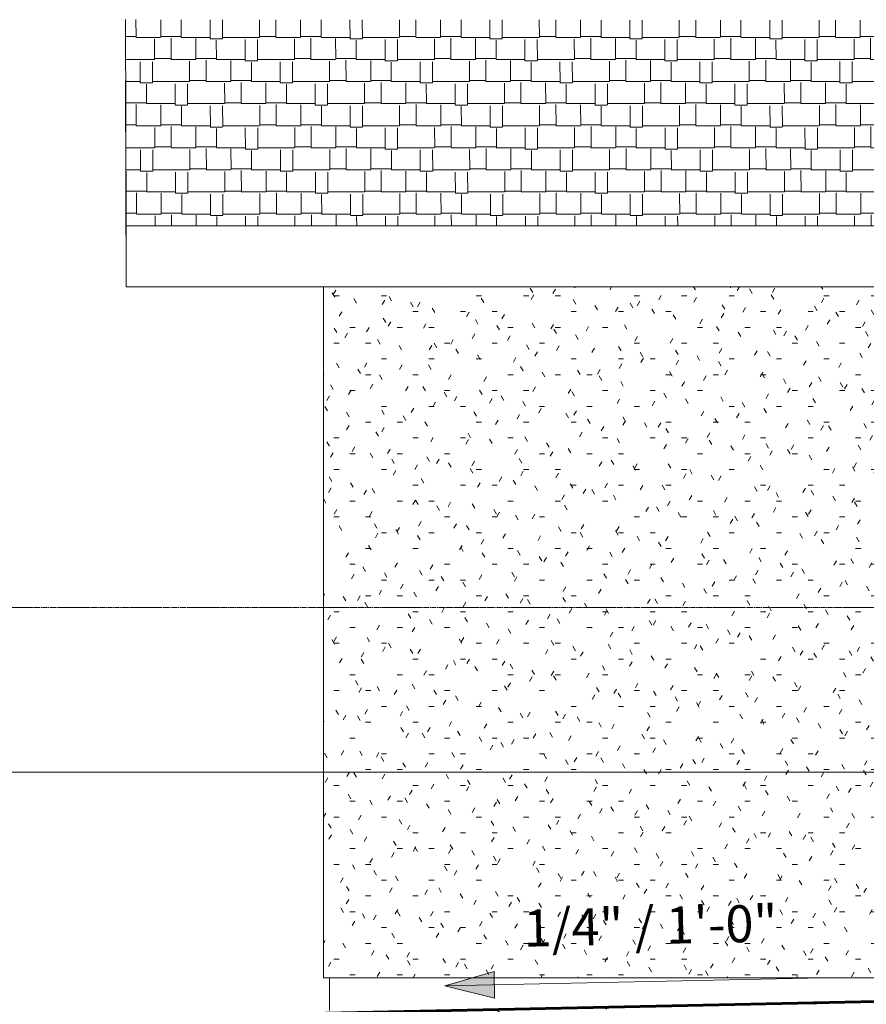
# Model space of a CAD drawing. Units: inches. Extents: x -2986 to -1307, y -257 to 144.
# Drawn here: x -1891 to -1788, y -150 to -31 of the extents above; entities that cross this region are included whole.
import ezdxf

# ---------------------------------------------------------------- set-up
doc = ezdxf.new("R2010")
doc.units = ezdxf.units.IN
doc.header["$MEASUREMENT"] = 0
doc.linetypes.add('Grid Line 1_2_', pattern=[0.875, 0.5, -0.125, 0.125, -0.125])
doc.linetypes.add('Hidden 1_8_', pattern=[0.1875, 0.125, -0.0625])
for name, color, linetype, lineweight in [('A-DETL-HDLN', 90, 'Hidden 1_8_', 9), ('A-FLOR', 192, 'Continuous', 18), ('A-FLOR-LEVL', 51, 'Continuous', 9), ('A-FLOR-PATT', 8, 'Continuous', 60), ('A-ROOF', 132, 'Continuous', 18), ('A-ROOF-PATT', 132, 'Continuous', 60), ('A-WALL', 113, 'Continuous', 18), ('A-WALL-PATT', 111, 'Continuous', 60), ('G-ANNO-DIMS', 111, 'Continuous', 9), ('RasterToVector-0-1', 254, 'Continuous', 18), ('RasterToVector-0-2', 7, 'Continuous', 18), ('X_Arch Site Plan_dwg', 8, 'Continuous', 9)]:
    doc.layers.add(name, color=color, linetype=linetype, lineweight=lineweight)
doc.styles.add('Arial', font='arial.ttf', dxfattribs={"height": 4.5})

# ---------------------------------------------------------------- blocks, each defined once
blk = doc.blocks.new('groveVilla4_3__rvt-3-S5')
at = {"layer": 'A-FLOR-PATT', "lineweight": 9}
h = blk.add_hatch(dxfattribs=at)
h.set_pattern_fill('FP_2', color=250, style=0, pattern_type=2)
h.set_pattern_definition([(50, (-2188.301, 212.289), (13.77135, -1.20496), [1.44, -15.84]), (355, (-2188.301, 212.289), (-2.66442, 14.44218), [1.152, -12.672]), (100.451, (-2187.154, 212.189), (11.10708, 13.23737), [1.224, -13.462]), (46.184, (-2188.301, 216.129), (20.4913, -3.17785), [2.16, -23.76]), (96.636, (-2186.594, 215.864), (17.9459, 18.70315), [1.836, -20.193]), (351.184, (-2188.3, 216.13), (17.9454, 18.7026), [1.728, -19.008]), (21, (-2186.381, 215.169), (11.46052, -7.73037), [1.44, -15.84]), (326, (-2186.381, 215.169), (4.67135, 13.92315), [1.152, -12.672]), (71.451, (-2185.426, 214.525), (16.13207, 6.19284), [1.224, -13.462]), (37.5, (-2188.301, 212.289), (0.233123, 6.39175), [0.634, -11.885, 0.634, -12.23, -12.72]), (37.5, (-2188.301, 212.289), (0.233123, 6.39175), [-25.382, 0.634, -12.086]), (7.5, (-2188.301, 212.289), (5.05073, 7.57304), [0.634, -6.701, 0.634, -11.597, -4.848]), (7.5, (-2188.301, 212.289), (5.05073, 7.57304), [-19.565, 0.634, -4.214]), (327.5, (-2192.583, 212.289), (10.24958, -0.43289), [0.634, -4.166, 0.634, -14.342, -19.872]), (327.5, (-2192.583, 212.289), (10.24958, -0.43289), [-19.776, 0.634, -19.238]), (317.5, (-2194.503, 212.289), (11.19739, 1.92214), [0.634, -5.606, 0.634, -9.312, -14.112]), (317.5, (-2194.503, 212.289), (11.19739, 1.92214), [-16.186, 0.634, -13.478])])
h.paths.add_polyline_path([(-1853.37, -155.37), (-1709.59, -152.38), (-1709.59, -148.38), (-1853.59, -151.38), (-1853.59, -153.19), (-1853.37, -153.18), (-1853.37, -154.83)], flags=0)
at = {"layer": 'A-ROOF-PATT', "lineweight": 9}
h = blk.add_hatch(dxfattribs=at)
h.set_pattern_fill('FP_33', color=250, style=0, pattern_type=2)
h.set_pattern_definition([(0, (-1731.589, -242.06), (12.743, 2.683), [3, -2.5, 3.5, -1.5, -6.5]), (0, (-1731.589, -242.06), (12.743, 2.683), [-10.5, 4.5, -2]), (0, (-1728.59, -241.948), (12.743, 2.683), [2.5, -9.5, 2, -3]), (0, (-1722.589, -242.228), (12.743, 2.683), [1.5, -15.5]), (90.146, (-1731.589, -242.06), (-4.25685, 2.68316), [2.571, -8.162]), (90.146, (-1728.589, -242.06), (-4.25685, 2.68316), [2.516, -8.218]), (90.146, (-1726.089, -242.06), (-4.25685, 2.68316), [2.348, -8.385]), (90.146, (-1722.589, -242.228), (-4.25685, 2.68316), [2.571, -8.162]), (90.146, (-1721.089, -242.228), (-4.25685, 2.68316), [2.571, -8.162]), (90.146, (-1716.589, -242.06), (-4.25685, 2.68316), [2.46, -8.273])])
h.paths.add_polyline_path([(-1769.08, -55.67), (-1719.25, -30.72), (-1823.67, -30.66), (-1877.9, -30.62), (-1877.83, -55.67)], flags=0)
at = {"layer": 'A-WALL-PATT', "lineweight": 9}
h = blk.add_hatch(dxfattribs=at)
h.set_pattern_fill('FP_21', color=250, style=0, pattern_type=2)
h.set_pattern_definition([(0, (-2188.573, 212.289), (7.68, 1.92), [0.634, -5.126, 0.634, -5.126, -30.72]), (0, (-2188.573, 212.289), (7.68, 1.92), [-11.52, 0.634, -10.886, 0.634, -5.126, -13.44]), (0, (-2188.573, 212.289), (7.68, 1.92), [-28.8, 0.634, -3.206, 0.634, -8.966]), (120, (-2185.693, 213.249), (-5.502769, 5.691075), [0.634, -5.126, 0.634, -5.126, -30.72]), (120, (-2185.693, 213.249), (-5.502769, 5.691075), [-11.52, 0.634, -10.886, 0.634, -5.126, -13.44]), (120, (-2185.693, 213.249), (-5.502769, 5.691075), [-28.8, 0.634, -3.206, 0.634, -8.966]), (240, (-2184.733, 217.089), (-2.177231, -7.611075), [0.634, -5.126, 0.634, -5.126, -30.72]), (240, (-2184.733, 217.089), (-2.177231, -7.611075), [-11.52, 0.634, -10.886, 0.634, -5.126, -13.44]), (240, (-2184.733, 217.089), (-2.177231, -7.611075), [-28.8, 0.634, -3.206, 0.634, -8.966])])
h.paths.add_polyline_path([(-1745.84, -69.87), (-1745.93, -69.87), (-1745.93, -69.44), (-1745.84, -69.44), (-1745.84, -69.66)], flags=0)
h.paths.add_polyline_path([(-1750.17, -65.4), (-1750.21, -65.41), (-1750.19, -65.43), (-1750.17, -65.4)], flags=0)
h.paths.add_polyline_path([(-1749.11, -67.37), (-1749.09, -67.33), (-1749.06, -67.34), (-1749.1, -67.36)], flags=0)
h.paths.add_polyline_path([(-1752.56, -67.37), (-1752.62, -67.33), (-1752.58, -67.34)], flags=0)
h.paths.add_polyline_path([(-1751.51, -65.4), (-1751.48, -65.44), (-1751.48, -65.4), (-1751.49, -65.4)], flags=0)
h.paths.add_polyline_path([(-1751.06, -65.24), (-1751.06, -65.22), (-1751.06, -65.24)], flags=0)
h.paths.add_polyline_path([(-1853.86, -147.08), (-1745.77, -147.08), (-1745.79, -71.74), (-1745.82, -71.67), (-1745.82, -71.49), (-1745.84, -70.99), (-1745.83, -67.69), (-1745.81, -67.69), (-1745.79, -67.56), (-1745.77, -67.56), (-1745.77, -64.33), (-1745.11, -64.33), (-1745.11, -63.82), (-1745.26, -63.03), (-1745.67, -62.28), (-1746.31, -61.68), (-1746.79, -61.43), (-1747.3, -61.27), (-1747.84, -61.22), (-1748.41, -61.28), (-1748.99, -61.48), (-1749.37, -61.68), (-1750.06, -62.33), (-1750.45, -63.09), (-1750.59, -63.97), (-1750.58, -65.18), (-1750.54, -65.19), (-1750.48, -65.28), (-1750.19, -65.36), (-1750.12, -65.45), (-1750.11, -65.44), (-1750.08, -65.48), (-1749.76, -66.29), (-1749.63, -67.18), (-1749.68, -67.18), (-1749.67, -67.2), (-1749.73, -67.22), (-1749.59, -67.22), (-1749.57, -67.22), (-1749.15, -67.3), (-1749.33, -67.33), (-1749.32, -67.33), (-1749.14, -67.34), (-1749.14, -67.37), (-1749.02, -67.36), (-1748.98, -67.33), (-1748.97, -67.37), (-1748.95, -67.75), (-1748.91, -67.85), (-1748.84, -67.88), (-1748.78, -67.91), (-1748.57, -67.91), (-1747.69, -68.12), (-1747, -68.66), (-1746.6, -69.49), (-1746.35, -70.53), (-1746.4, -70.54), (-1746.28, -70.59), (-1746.4, -70.66), (-1746.44, -70.66), (-1746.43, -70.68), (-1755.24, -70.66), (-1755.26, -70.66), (-1755.4, -70.59), (-1755.34, -70.53), (-1755.08, -69.46), (-1754.65, -68.64), (-1753.95, -68.1), (-1753.09, -67.91), (-1752.87, -67.89), (-1752.76, -67.84), (-1752.71, -67.72), (-1752.7, -67.33), (-1752.64, -67.37), (-1752.53, -67.37), (-1752.52, -67.34), (-1752.19, -67.31), (-1752.58, -67.29), (-1751.97, -67.22), (-1751.77, -67.2), (-1752.03, -67.19), (-1752.05, -67.16), (-1751.92, -66.29), (-1751.55, -65.41), (-1751.54, -65.43), (-1751.43, -65.34), (-1751.12, -65.28), (-1751.16, -65.26), (-1751.07, -65.24), (-1751.13, -65.23), (-1751.15, -65.22), (-1751.13, -65.17), (-1751.09, -65.17), (-1751.08, -63.9), (-1750.96, -63.16), (-1750.9, -62.9), (-1750.37, -61.92), (-1749.47, -61.16), (-1748.99, -60.93), (-1748.39, -60.77), (-1747.83, -60.72), (-1747.25, -60.77), (-1746.69, -60.93), (-1746.15, -61.2), (-1745.51, -61.74), (-1745.11, -62.23), (-1745.11, -51.17), (-1768.94, -63.08), (-1853.86, -63.08), (-1853.86, -98.05)], flags=0)
h.paths.add_polyline_path([(-1745.82, -71.62), (-1745.84, -71.61), (-1745.82, -71.57)], flags=0)
h.paths.add_polyline_path([(-1745.84, -71.61), (-1745.84, -71.61), (-1745.84, -71.37)], flags=0)
h.paths.add_polyline_path([(-1751.68, -67.32), (-1751.82, -67.3), (-1751.7, -67.32)], flags=0)
h.paths.add_polyline_path([(-1751.23, -67.22), (-1751.23, -67.21), (-1751.25, -67.22)], flags=0)
h.paths.add_polyline_path([(-1751.4, -65.48), (-1751.38, -65.48), (-1751.4, -65.44), (-1751.43, -65.48)], flags=0)
at = {"layer": 'A-FLOR', "color": 7}
blk.add_line((-1853.12, -147.08), (-1853.12, -151.08), dxfattribs=at)
at = {"layer": 'A-FLOR', "color": 10, "lineweight": 60}
blk.add_line((-1709.59, -148.38), (-1853.59, -151.38), dxfattribs=at)
at = {"layer": 'A-ROOF', "color": 7}
for p, q in [((-1877.9, -30.62), (-1877.83, -55.67)), ((-1877.83, -63.08), (-1877.9, -38.03)), ((-1877.83, -55.67), (-1769.08, -55.67)), ((-1877.83, -55.67), (-1877.83, -63.08)), ((-1769.08, -63.08), (-1877.83, -63.08))]:
    blk.add_line(p, q, dxfattribs=at)
at = {"layer": 'A-WALL', "color": 7}
for p, q in [((-1853.86, -63.08), (-1853.86, -147.08)), ((-1853.86, -147.08), (-1853.87, -147.08)), ((-1853.86, -147.08), (-1745.77, -147.08))]:
    blk.add_line(p, q, dxfattribs=at)
blk = doc.blocks.new('X_Arch Site Plan_dwg-332739-S5')
at = {"layer": 'RasterToVector-0-1'}
for p, q in [((-1959.43, -122.08), (-1835.67, -122.08)), ((-1368.54, -122.08), (-1922.79, -122.08)), ((-1867.35, -122.08), (-1745.42, -122.08)), ((-1853.67, -122.08), (-1853.9, -122.08)), ((-1852.28, -122.08), (-1853.13, -122.08)), ((-1851.92, -122.08), (-1849.77, -122.08)), ((-1840.06, -122.08), (-1839.3, -122.08)), ((-1824.74, -122.08), (-1825.6, -122.08)), ((-1804.57, -122.08), (-1805.88, -122.08)), ((-1805.49, -122.08), (-1789.7, -122.08))]:
    blk.add_line(p, q, dxfattribs=at)
at = {"layer": 'RasterToVector-0-1', "flags": 128}
for points in [[(-1897.24, -122.08), (-1887.01, -122.08), (-1877.07, -122.08), (-1865.47, -122.08), (-1843.21, -122.08), (-1806.16, -122.08), (-1768.4, -122.08), (-1745.06, -122.08), (-1734.31, -122.08), (-1728.49, -122.08), (-1724.44, -122.08), (-1720.56, -122.08), (-1715.56, -122.08), (-1709.66, -122.08), (-1703.89, -122.08)], [(-1900.37, -122.08), (-1878.93, -122.08), (-1891.71, -122.08), (-1897.05, -122.08), (-1905.73, -122.08), (-1914.66, -122.08), (-1919.55, -122.08), (-1920.93, -122.08), (-1926.7, -122.08), (-1931.98, -122.08), (-1943.05, -122.08), (-1964.17, -122.08), (-1994.75, -122.08), (-2025.1, -122.08), (-2045.45, -122.08)], [(-1846.08, -122.08), (-1847.89, -122.08), (-1859.16, -122.08), (-1888.35, -122.08), (-1928.65, -122.08), (-1959.91, -122.08), (-1972.82, -122.08), (-1975.04, -122.08), (-1999.48, -122.08), (-2000.79, -122.08), (-2002.49, -122.08), (-2005.36, -122.08), (-2009.48, -122.08), (-2013.92, -122.08), (-2017.89, -122.08), (-2021.86, -122.08), (-2026.25, -122.08), (-2030.02, -122.08), (-2032.6, -122.08), (-2046.01, -122.08)], [(-1891.12, -122.08), (-1879.6, -122.08), (-1872.42, -122.08), (-1866.7, -122.08), (-1862.06, -122.08), (-1859.04, -122.08), (-1857.07, -122.08), (-1854.35, -122.08), (-1849.9, -122.08), (-1843.35, -122.08), (-1830.98, -122.08), (-1813.83, -122.08), (-1796.12, -122.08), (-1780.91, -122.08), (-1768.49, -122.08), (-1755.41, -122.08), (-1739.13, -122.08), (-1722.51, -122.08), (-1708.78, -122.08)], [(-1813.62, -122.08), (-1808.51, -122.08), (-1796.42, -122.08), (-1770.71, -122.08), (-1739.77, -122.08), (-1715.21, -122.08), (-1702.12, -122.08)], [(-1787.11, -122.08), (-1791.88, -122.08), (-1796.32, -122.08), (-1800.28, -122.08), (-1803.9, -122.08), (-1807.44, -122.08), (-1811.12, -122.08), (-1815.52, -122.08), (-1821.41, -122.08), (-1828.77, -122.08), (-1836.59, -122.08), (-1844, -122.08), (-1850.75, -122.08), (-1856.93, -122.08), (-1862.92, -122.08), (-1869.38, -122.08), (-1876.4, -122.08), (-1882.86, -122.08), (-1888.21, -122.08), (-1894.11, -122.08)], [(-1726, -122.08), (-1816.76, -122.08), (-1819.88, -122.08), (-1826.46, -122.08), (-1838.91, -122.08), (-1853.17, -122.08), (-1863.54, -122.08), (-1869.44, -122.08), (-1873.95, -122.08), (-1878.88, -122.08), (-1883.81, -122.08), (-1888.33, -122.08), (-1893.4, -122.08), (-1899.86, -122.08), (-1906.88, -122.08), (-1913.34, -122.08), (-1919.24, -122.08), (-1925.01, -122.08), (-1930.78, -122.08), (-1936.54, -122.08), (-1942.31, -122.08), (-1948.07, -122.08), (-1971.54, -122.08)], [(-1860.74, -122.08), (-1871.35, -122.08), (-1872.07, -122.08), (-1871.35, -122.08)], [(-1811.81, -122.08), (-1808.11, -122.08), (-1806.72, -122.08), (-1804.07, -122.08), (-1805.88, -122.08), (-1808.08, -122.08), (-1811.16, -122.08), (-1815.53, -122.08), (-1821.32, -122.08), (-1828.25, -122.08), (-1835.97, -122.08), (-1843.09, -122.08), (-1847.8, -122.08), (-1850.06, -122.08), (-1851.03, -122.08), (-1851.49, -122.08), (-1851.74, -122.08), (-1851.99, -122.08), (-1852.34, -122.08), (-1852.7, -122.08), (-1852.97, -122.08), (-1853.29, -122.08), (-1853.9, -122.08), (-1852.33, -122.08), (-1849.77, -122.08), (-1845.18, -122.08), (-1839.69, -122.08), (-1835.08, -122.08), (-1830.97, -122.08), (-1826.44, -122.08), (-1821.92, -122.08), (-1818.08, -122.08), (-1814.81, -122.08), (-1809.45, -122.08), (-1808.11, -122.08), (-1805.81, -122.08), (-1803.81, -122.08), (-1792.19, -122.08), (-1762.59, -122.08)], [(-1834.61, -122.08), (-1837.23, -122.08), (-1834.61, -122.08), (-1825.74, -122.08), (-1825.02, -122.08), (-1825.6, -122.08), (-1839.82, -122.08), (-1837.23, -122.08)], [(-1831.99, -122.08), (-1822.35, -122.08), (-1821.77, -122.08), (-1822.58, -122.08), (-1824.38, -122.08), (-1826.79, -122.08), (-1829.65, -122.08)]]:
    blk.add_lwpolyline(points, dxfattribs=at)
for points in [[(-1853.82, -122.08), (-1853.16, -122.08), (-1852.55, -122.08), (-1853.13, -122.08), (-1869.32, -122.08), (-1855.97, -122.08), (-1854.25, -122.08)], [(-1838.46, -122.08), (-1839.3, -122.08), (-1840.06, -122.08), (-1843.22, -122.08), (-1844.23, -122.08), (-1838.46, -122.08), (-1840.69, -122.08)]]:
    blk.add_lwpolyline(points, close=True, dxfattribs=at)
at = {"layer": 'RasterToVector-0-2', "flags": 128}
for points in [[(-1820.06, -122.08), (-1822.6, -122.08), (-1826.5, -122.08), (-1831.47, -122.08), (-1837.22, -122.08), (-1843.46, -122.08), (-1849.9, -122.08), (-1861.46, -122.08), (-1870.36, -122.08), (-1876.71, -122.08), (-1880.64, -122.08), (-1882.27, -122.08), (-1881.73, -122.08), (-1877.34, -122.08), (-1867.93, -122.08), (-1855.7, -122.08), (-1842.85, -122.08), (-1831.56, -122.08), (-1824.05, -122.08), (-1820.07, -122.08), (-1817.3, -122.08), (-1815.84, -122.08), (-1815.75, -122.08), (-1817.13, -122.08)], [(-1864.24, -122.08), (-1864.03, -122.08), (-1863.59, -122.08), (-1861.27, -122.08), (-1859.91, -122.08), (-1859.67, -122.08), (-1859.72, -122.08), (-1860.07, -122.08), (-1861.54, -122.08), (-1862.99, -122.08)], [(-1839.32, -122.08), (-1837.88, -122.08), (-1837.09, -122.08), (-1836.56, -122.08), (-1836.41, -122.08), (-1836.69, -122.08), (-1837.33, -122.08), (-1838.13, -122.08), (-1838.91, -122.08), (-1839.45, -122.08)]]:
    blk.add_lwpolyline(points, close=True, dxfattribs=at)

msp = doc.modelspace()

# ---------------------------------------------------------------- hatches: boundary and pattern name
at = {"layer": 'G-ANNO-DIMS'}
msp.add_hatch(color=256, dxfattribs=at).paths.add_polyline_path([(-1839.08, -148.07), (-1833.05, -149.55), (-1833.12, -146.34)], flags=0)

# ---------------------------------------------------------------- linework, layer by layer
at = {"layer": 'A-DETL-HDLN'}
msp.add_line((-1368.54, -102.08), (-2937.71, -102.08), dxfattribs=at)
at = {"layer": 'A-FLOR-LEVL', "linetype": 'Grid Line 1_2_'}
msp.add_line((-2986.05, -102.08), (-1320.19, -102.08), dxfattribs=at)
at = {"layer": 'G-ANNO-DIMS'}
for p, q in [((-1833.12, -146.34), (-1839.08, -148.07)), ((-1791.09, -147.07), (-1839.08, -148.07)), ((-1833.05, -149.55), (-1833.12, -146.34)), ((-1839.08, -148.07), (-1833.05, -149.55))]:
    msp.add_line(p, q, dxfattribs=at)

# ---------------------------------------------------------------- block references
at = {"lineweight": 5}
msp.add_blockref('groveVilla4_3__rvt-3-S5', (0, 0), dxfattribs=at)
at = {"layer": 'X_Arch Site Plan_dwg', "color": 250}
msp.add_blockref('X_Arch Site Plan_dwg-332739-S5', (0, 0), dxfattribs=at)

# ---------------------------------------------------------------- next in the draw order: texts
at = {"layer": 'G-ANNO-DIMS', "insert": (-1829.58, -138.82), "char_height": 4.5, "width": 34.3231, "attachment_point": 1, "rotation": 1.1935, "line_spacing_factor": 0.941778, "style": 'Arial', "bg_fill": 3, "box_fill_scale": 1.25, "bg_fill_color": 256, "bg_fill_true_color": 13158600, "bg_fill_transparency": 0}
msp.add_mtext('1/4" / 1\'-0"', dxfattribs=at)

doc.saveas('drawing.dxf')
